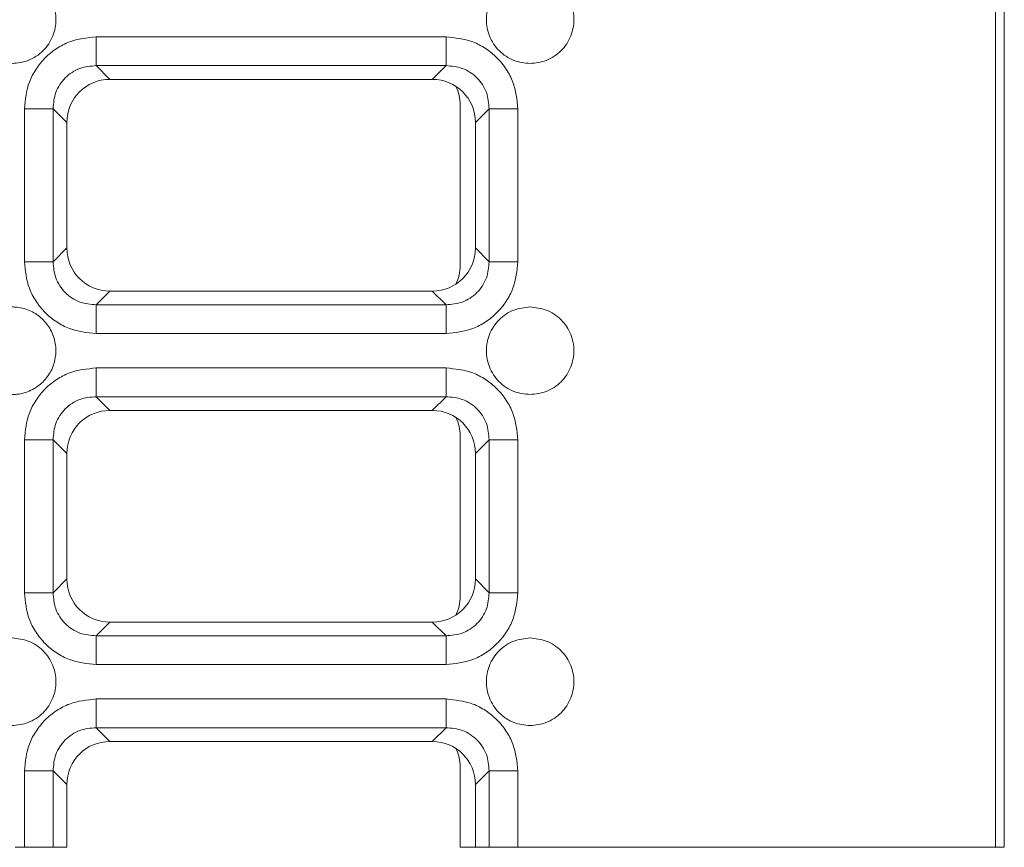
# Model space of a CAD drawing. Units: millimetres. Extents: x -260 to 1552, y -70 to 1411.
# Drawn here: x 968 to 1035, y 912 to 968 of the extents above; entities that cross this region are included whole.
import ezdxf

# ---------------------------------------------------------------- set-up
doc = ezdxf.new("R2010")
doc.units = ezdxf.units.MM
doc.header["$LTSCALE"] = 2

msp = doc.modelspace()

# ---------------------------------------------------------------- linework, layer by layer
at = {"color": 7, "linetype": 'Continuous', "lineweight": 15}
for p, q in [((1034.430433, 1410.592288), (1034.430433, 911.59229)), ((1035.042855, 911.59229), (1035.042855, 1410.592288)), ((996.781308, 967.118413), (972.804408, 967.118413)), ((996.781308, 965.148792), (972.804408, 965.148792)), ((972.804408, 965.148792), (973.747279, 964.205921)), ((995.838429, 964.205921), (996.781308, 965.148792)), ((973.747279, 964.205921), (995.838429, 964.205921)), ((997.742857, 962.458775), (997.742857, 951.45306)), ((967.880364, 962.194369), (967.880364, 951.717466)), ((969.849985, 962.194369), (969.849985, 951.717466)), ((970.792856, 961.251498), (969.849985, 962.194369)), ((999.735731, 962.194369), (998.792853, 961.251498)), ((999.735731, 951.717466), (999.735731, 962.194369)), ((1001.705344, 951.717466), (1001.705344, 962.194369)), ((970.792856, 952.660352), (970.792856, 961.251498)), ((998.792853, 961.251498), (998.792853, 952.660352)), ((969.849985, 951.717466), (970.792856, 952.660352)), ((998.792853, 952.660352), (999.735731, 951.717466)), ((973.747279, 949.705929), (972.804408, 948.763043)), ((995.838429, 949.705929), (973.747279, 949.705929)), ((996.781308, 948.763043), (995.838429, 949.705929)), ((972.804408, 948.763043), (996.781308, 948.763043)), ((972.804408, 946.793437), (996.781308, 946.793437)), ((996.781308, 944.436595), (972.804408, 944.436595)), ((996.781308, 942.466975), (972.804408, 942.466975)), ((972.804408, 942.466975), (973.747279, 941.524104)), ((995.838429, 941.524104), (996.781308, 942.466975)), ((973.747279, 941.524104), (995.838429, 941.524104)), ((967.880364, 939.512551), (967.880364, 929.035649)), ((969.849985, 939.512551), (969.849985, 929.035649)), ((970.792856, 938.56968), (969.849985, 939.512551)), ((997.742857, 939.77125), (997.742857, 928.776965)), ((999.735731, 939.512551), (998.792853, 938.56968)), ((999.735731, 929.035649), (999.735731, 939.512551)), ((1001.705344, 929.035649), (1001.705344, 939.512551)), ((970.792856, 929.978535), (970.792856, 938.56968)), ((998.792853, 938.56968), (998.792853, 929.978535)), ((969.849985, 929.035649), (970.792856, 929.978535)), ((998.792853, 929.978535), (999.735731, 929.035649)), ((973.747279, 927.024111), (972.804408, 926.081226)), ((995.838429, 927.024111), (973.747279, 927.024111)), ((996.781308, 926.081226), (995.838429, 927.024111)), ((972.804408, 926.081226), (996.781308, 926.081226)), ((972.804408, 924.11162), (996.781308, 924.11162)), ((972.804408, 921.754778), (996.781308, 921.754778)), ((996.781308, 919.785157), (972.804408, 919.785157)), ((972.804408, 919.785157), (973.747279, 918.842286)), ((995.838429, 918.842286), (996.781308, 919.785157)), ((973.747279, 918.842286), (995.838429, 918.842286)), ((997.742857, 917.09514), (997.742857, 911.59229)), ((967.880364, 911.59229), (967.880364, 916.830734)), ((969.849985, 916.830734), (969.849985, 911.59229)), ((970.792856, 915.887863), (969.849985, 916.830734)), ((999.735731, 916.830734), (998.792853, 915.887863)), ((999.735731, 911.59229), (999.735731, 916.830734)), ((1001.705344, 916.830734), (1001.705344, 911.59229)), ((970.792856, 911.59229), (970.792856, 915.887863)), ((998.792853, 915.887863), (998.792853, 911.59229)), ((967.24106, 911.59229), (967.880364, 911.59229)), ((969.849985, 911.59229), (970.792856, 911.59229)), ((997.742857, 911.59229), (998.792592, 911.59229)), ((998.792853, 911.59229), (999.735731, 911.59229)), ((1001.705344, 911.59229), (1034.430433, 911.59229)), ((1034.430433, 911.59229), (1035.042855, 911.59229))]:
    msp.add_line(p, q, dxfattribs=at)
for centre, major_axis, ratio, start_param, end_param in [((973.839135, 961.159643), (2.18628, -2.18628), 0.970287525, 2.371273621, 3.911911686), ((995.746576, 961.159643), (-2.18628, -2.18628), 0.970287525, 2.371273621, 3.911911686), ((994.739998, 962.453065), (-2.12536, -2.12536), 0.998099156, 2.357145816, 2.793798953), ((973.839135, 952.752202), (2.18628, 2.18628), 0.970287525, 2.371273621, 3.911911686), ((995.746576, 952.752202), (-2.18628, 2.18628), 0.970287525, 2.371273621, 3.911911686), ((994.739998, 951.458781), (-2.12536, 2.12536), 0.998099156, 3.489386372, 3.926039491), ((973.839135, 938.477825), (2.18628, -2.18628), 0.970287525, 2.371273621, 3.911911686), ((995.746576, 938.477825), (-2.18628, -2.18628), 0.970287525, 2.371273621, 3.911911686), ((994.742856, 939.771246), (0, -3.002858), 0.999048222, 1.570796327, 2.010091241), ((973.839135, 930.070384), (2.18628, 2.18628), 0.970287525, 2.371273621, 3.911911686), ((995.746576, 930.070384), (-2.18628, 2.18628), 0.970287525, 2.371273621, 3.911911686), ((994.742856, 928.776962), (0, 3.002858), 0.999048222, 4.273094046, 4.71238898), ((973.839135, 915.796006), (2.18628, -2.18628), 0.970287525, 2.371273621, 3.911911686), ((995.746576, 915.796006), (-2.18628, -2.18628), 0.970287525, 2.371273621, 3.911911686), ((994.739998, 917.089428), (-2.12536, -2.12536), 0.998099156, 2.357145816, 2.793798972)]:
    msp.add_ellipse(centre, major_axis=major_axis, ratio=ratio, start_param=start_param, end_param=end_param, dxfattribs=at)
for points, knots in [([(967.042859, 971.296832), (967.420091, 971.256536), (968.002481, 971.194325), (968.701824, 970.820827), (969.178471, 970.433224), (969.568717, 969.955826), (969.930415, 969.256706), (970.115669, 968.296832), (969.930447, 967.337133), (969.568815, 966.637997), (969.178718, 966.160695), (968.701987, 965.772926), (968.00266, 965.399351), (967.42009, 965.337127), (967.042859, 965.296835)], [0, 0, 0, 0, 0.119721332, 0.184831789, 0.249999059, 0.31511038, 0.380277708, 0.50000045, 0.619721633, 0.684832455, 0.750000226, 0.815110933, 0.880278965, 1, 1, 1, 1]), ([(1002.542857, 965.296835), (1002.165622, 965.337125), (1001.58323, 965.399326), (1000.883879, 965.772824), (1000.407243, 966.160444), (1000.01699, 966.637839), (999.655308, 967.33696), (999.470044, 968.29683), (999.655271, 969.256527), (1000.016892, 969.955672), (1000.406991, 970.432971), (1000.883717, 970.820744), (1001.583058, 971.194294), (1002.165625, 971.256531), (1002.542857, 971.296832)], [0, 0, 0, 0, 0.119721682, 0.184832068, 0.250000268, 0.315111518, 0.380278409, 0.49999946, 0.619722071, 0.684832456, 0.750000155, 0.81511079, 0.88027802, 1, 1, 1, 1]), ([(1002.542857, 971.296832), (1002.920088, 971.256535), (1003.502479, 971.194322), (1004.201828, 970.820829), (1004.678476, 970.433227), (1005.068713, 969.955823), (1005.430413, 969.256707), (1005.615668, 968.296831), (1005.430441, 967.337136), (1005.068821, 966.637995), (1004.678722, 966.160692), (1004.201985, 965.772929), (1003.502658, 965.39935), (1002.920088, 965.337126), (1002.542857, 965.296835)], [0, 0, 0, 0, 0.119721278, 0.18483241, 0.24999965, 0.31511044, 0.380277738, 0.500000426, 0.619721556, 0.684831983, 0.749999725, 0.815111016, 0.880279019, 1, 1, 1, 1]), ([(972.804408, 967.118413), (972.180372, 967.053629), (971.223595, 966.954303), (970.073855, 966.342905), (969.287886, 965.710895), (968.655883, 964.924924), (968.044477, 963.775185), (967.945149, 962.818408), (967.880364, 962.194369)], [0, 0, 0, 0, 0.240853342, 0.369277871, 0.49999949, 0.63072186, 0.75914553, 1, 1, 1, 1]), ([(972.804408, 967.118413), (972.804408, 966.885484), (972.804408, 966.419633), (972.804408, 965.809332), (972.804408, 965.340002), (972.804408, 965.21253), (972.804408, 965.148792)], [0, 0, 0, 0, 0.249999393, 0.499994087, 0.749991666, 1, 1, 1, 1]), ([(1001.705344, 962.194369), (1001.640559, 962.818408), (1001.541231, 963.775185), (1000.929826, 964.924924), (1000.297823, 965.710892), (999.511859, 966.34291), (998.362116, 966.954299), (997.405341, 967.053628), (996.781308, 967.118413)], [0, 0, 0, 0, 0.2408546724, 0.3692784503, 0.5000009299, 0.6307219096, 0.7591474042, 1, 1, 1, 1]), ([(996.781308, 967.118413), (996.781308, 966.885484), (996.781308, 966.419633), (996.781308, 965.809332), (996.781308, 965.340002), (996.781308, 965.21253), (996.781308, 965.148792)], [0, 0, 0, 0, 0.249999393, 0.499994087, 0.749991666, 1, 1, 1, 1]), ([(969.849985, 962.194369), (969.881703, 962.57412), (969.930423, 963.157425), (970.293468, 963.857577), (970.670325, 964.328435), (971.141193, 964.705296), (971.841335, 965.068367), (972.424655, 965.117079), (972.804408, 965.148792)], [0, 0, 0, 0, 0.242553521, 0.372566291, 0.499999839, 0.62742542, 0.757446745, 1, 1, 1, 1]), ([(996.781308, 965.148792), (997.16106, 965.117078), (997.744364, 965.068365), (998.444514, 964.705312), (998.915371, 964.328454), (999.292237, 963.857586), (999.655294, 963.157438), (999.704014, 962.57412), (999.735731, 962.194369)], [0, 0, 0, 0, 0.24255323, 0.372564564, 0.50000034, 0.627425908, 0.757446504, 1, 1, 1, 1]), ([(967.880364, 962.194369), (968.113295, 962.194369), (968.579147, 962.194369), (969.189439, 962.194369), (969.658776, 962.194369), (969.786248, 962.194369), (969.849985, 962.194369)], [0, 0, 0, 0, 0.250002104, 0.499992224, 0.749991596, 1, 1, 1, 1]), ([(1001.705344, 962.194369), (1001.472416, 962.194369), (1001.006565, 962.194369), (1000.396271, 962.194369), (999.926932, 962.194369), (999.799465, 962.194369), (999.735731, 962.194369)], [0, 0, 0, 0, 0.249999772, 0.499992523, 0.749992204, 1, 1, 1, 1]), ([(967.880364, 951.717466), (967.945152, 951.093434), (968.044486, 950.136659), (968.655874, 948.986915), (969.287892, 948.200955), (970.073854, 947.568944), (971.223596, 946.957547), (972.180372, 946.858221), (972.804408, 946.793437)], [0, 0, 0, 0, 0.240852977, 0.36927858, 0.499999669, 0.630721509, 0.759146253, 1, 1, 1, 1]), ([(967.880364, 951.717466), (968.113295, 951.717466), (968.579147, 951.717466), (969.189439, 951.717466), (969.658776, 951.717466), (969.786248, 951.717466), (969.849985, 951.717466)], [0, 0, 0, 0, 0.250002104, 0.499992224, 0.749991596, 1, 1, 1, 1]), ([(972.804408, 948.763043), (972.424656, 948.794764), (971.841353, 948.843487), (971.141202, 949.206538), (970.670344, 949.583395), (970.293483, 950.054261), (969.930417, 950.754399), (969.8817, 951.337714), (969.849985, 951.717466)], [0, 0, 0, 0, 0.242554324, 0.372565958, 0.500002029, 0.627427892, 0.757445943, 1, 1, 1, 1]), ([(996.781308, 946.793437), (997.405341, 946.858222), (998.362115, 946.957551), (999.511859, 947.568939), (1000.297817, 948.200958), (1000.929835, 948.986915), (1001.541222, 950.13666), (1001.640556, 951.093434), (1001.705344, 951.717466)], [0, 0, 0, 0, 0.240853001, 0.369278711, 0.499999911, 0.63072111, 0.75914682, 1, 1, 1, 1]), ([(999.735731, 951.717466), (999.704015, 951.337714), (999.655298, 950.754412), (999.292244, 950.054269), (998.915386, 949.583414), (998.444527, 949.206539), (997.744372, 948.843491), (997.161059, 948.794765), (996.781308, 948.763043)], [0, 0, 0, 0, 0.242553988, 0.372564163, 0.499997956, 0.627427026, 0.757445746, 1, 1, 1, 1]), ([(999.735731, 951.717466), (999.799465, 951.717466), (999.926932, 951.717466), (1000.396271, 951.717466), (1001.006565, 951.717466), (1001.472416, 951.717466), (1001.705344, 951.717466)], [0, 0, 0, 0, 0.250007796, 0.500007477, 0.750000228, 1, 1, 1, 1]), ([(967.042859, 948.615223), (967.152003, 948.611474), (967.592077, 948.596356), (968.332789, 948.380354), (969.136783, 947.833053), (969.731713, 947.060665), (970.056435, 946.121459), (970.056547, 945.127415), (969.746712, 944.203809), (969.165855, 943.420779), (968.350861, 942.855028), (967.593028, 942.6338), (967.152474, 942.618581), (967.042859, 942.614794)], [0, 0, 0, 0, 0.034888525, 0.140672546, 0.240960163, 0.341247473, 0.447032247, 0.552816282, 0.653104712, 0.753392684, 0.859176737, 0.964961502, 1, 1, 1, 1]), ([(972.804408, 946.793437), (972.804408, 947.026366), (972.804408, 947.492215), (972.804408, 948.102504), (972.804408, 948.571852), (972.804408, 948.699312), (972.804408, 948.763043)], [0, 0, 0, 0, 0.250000151, 0.499990958, 0.749992742, 1, 1, 1, 1]), ([(996.781308, 946.793437), (996.781308, 947.026366), (996.781308, 947.492215), (996.781308, 948.102504), (996.781308, 948.571852), (996.781308, 948.699312), (996.781308, 948.763043)], [0, 0, 0, 0, 0.250000151, 0.499990958, 0.749992742, 1, 1, 1, 1]), ([(1002.542857, 942.615018), (1002.165622, 942.655307), (1001.58323, 942.717509), (1000.883879, 943.091007), (1000.407243, 943.478626), (1000.01699, 943.956021), (999.655308, 944.655143), (999.470044, 945.615013), (999.655271, 946.57471), (1000.016892, 947.273855), (1000.406991, 947.751154), (1000.883717, 948.138927), (1001.583058, 948.512477), (1002.165625, 948.574714), (1002.542857, 948.615015)], [0, 0, 0, 0, 0.119721682, 0.184832068, 0.250000268, 0.315111518, 0.380278409, 0.49999946, 0.619722071, 0.684832456, 0.750000155, 0.81511079, 0.88027802, 1, 1, 1, 1]), ([(1002.542857, 948.615015), (1002.920088, 948.574718), (1003.502479, 948.512505), (1004.201828, 948.139011), (1004.678476, 947.751409), (1005.068713, 947.274006), (1005.430413, 946.574889), (1005.615668, 945.615013), (1005.430441, 944.655318), (1005.068821, 943.956178), (1004.678722, 943.478875), (1004.201985, 943.091111), (1003.502658, 942.717533), (1002.920088, 942.655309), (1002.542857, 942.615018)], [0, 0, 0, 0, 0.119721278, 0.18483241, 0.24999965, 0.31511044, 0.380277738, 0.500000426, 0.619721556, 0.684831983, 0.749999725, 0.815111016, 0.880279019, 1, 1, 1, 1]), ([(972.804408, 944.436595), (972.18037, 944.371815), (971.223589, 944.272493), (970.073859, 943.661071), (969.287891, 943.029064), (968.655878, 942.243105), (968.044479, 941.093367), (967.94515, 940.13659), (967.880364, 939.512551)], [0, 0, 0, 0, 0.240853491, 0.369278982, 0.500000683, 0.630721633, 0.759145382, 1, 1, 1, 1]), ([(972.804408, 944.436595), (972.804408, 944.203667), (972.804408, 943.737815), (972.804408, 943.127514), (972.804408, 942.658185), (972.804408, 942.530712), (972.804408, 942.466975)], [0, 0, 0, 0, 0.249999393, 0.499994087, 0.749991666, 1, 1, 1, 1]), ([(1001.705344, 939.512551), (1001.640559, 940.13659), (1001.54123, 941.093366), (1000.92983, 942.243105), (1000.297818, 943.029061), (999.511855, 943.661075), (998.362122, 944.272489), (997.405342, 944.371813), (996.781308, 944.436595)], [0, 0, 0, 0, 0.240854821, 0.369278678, 0.499999738, 0.630720798, 0.759147256, 1, 1, 1, 1]), ([(996.781308, 944.436595), (996.781308, 944.203667), (996.781308, 943.737815), (996.781308, 943.127514), (996.781308, 942.658185), (996.781308, 942.530712), (996.781308, 942.466975)], [0, 0, 0, 0, 0.249999393, 0.499994087, 0.749991666, 1, 1, 1, 1]), ([(969.849985, 939.512551), (969.881703, 939.892303), (969.930423, 940.475608), (970.293468, 941.17576), (970.670325, 941.646618), (971.141193, 942.023479), (971.841335, 942.386549), (972.424655, 942.435262), (972.804408, 942.466975)], [0, 0, 0, 0, 0.242553521, 0.372566291, 0.499999839, 0.62742542, 0.757446745, 1, 1, 1, 1]), ([(996.781308, 942.466975), (997.16106, 942.43526), (997.744364, 942.386547), (998.444514, 942.023494), (998.915371, 941.646637), (999.292237, 941.175769), (999.655294, 940.475621), (999.704014, 939.892303), (999.735731, 939.512551)], [0, 0, 0, 0, 0.24255323, 0.372564564, 0.50000034, 0.627425908, 0.757446504, 1, 1, 1, 1]), ([(967.880364, 939.512551), (968.113295, 939.512551), (968.579147, 939.512551), (969.189439, 939.512551), (969.658776, 939.512551), (969.786248, 939.512551), (969.849985, 939.512551)], [0, 0, 0, 0, 0.250002104, 0.499992224, 0.749991596, 1, 1, 1, 1]), ([(1001.705344, 939.512551), (1001.472416, 939.512551), (1001.006565, 939.512551), (1000.396271, 939.512551), (999.926932, 939.512551), (999.799465, 939.512551), (999.735731, 939.512551)], [0, 0, 0, 0, 0.249999772, 0.499992523, 0.749992204, 1, 1, 1, 1]), ([(967.880364, 929.035649), (967.945152, 928.411616), (968.044486, 927.454842), (968.655874, 926.305098), (969.287892, 925.519137), (970.073854, 924.887126), (971.223596, 924.27573), (972.180372, 924.176403), (972.804408, 924.11162)], [0, 0, 0, 0, 0.240852977, 0.36927858, 0.499999669, 0.630721509, 0.759146253, 1, 1, 1, 1]), ([(967.880364, 929.035649), (968.113295, 929.035649), (968.579147, 929.035649), (969.189439, 929.035649), (969.658776, 929.035649), (969.786248, 929.035649), (969.849985, 929.035649)], [0, 0, 0, 0, 0.250002104, 0.499992224, 0.749991596, 1, 1, 1, 1]), ([(972.804408, 926.081226), (972.424655, 926.112945), (971.841352, 926.161668), (971.141208, 926.524722), (970.670334, 926.901563), (970.293488, 927.372443), (969.930415, 928.07258), (969.8817, 928.655896), (969.849985, 929.035649)], [0, 0, 0, 0, 0.242554207, 0.37256578, 0.499999787, 0.62742807, 0.757446059, 1, 1, 1, 1]), ([(996.781308, 924.11162), (997.405341, 924.176405), (998.362115, 924.275734), (999.511859, 924.887122), (1000.297817, 925.51914), (1000.929835, 926.305097), (1001.541222, 927.454842), (1001.640556, 928.411616), (1001.705344, 929.035649)], [0, 0, 0, 0, 0.240853001, 0.369278711, 0.499999911, 0.63072111, 0.75914682, 1, 1, 1, 1]), ([(999.735731, 929.035649), (999.704015, 928.655896), (999.6553, 928.072593), (999.292238, 927.372452), (998.915396, 926.901581), (998.444521, 926.524723), (997.744374, 926.161672), (997.16106, 926.112947), (996.781308, 926.081226)], [0, 0, 0, 0, 0.242553872, 0.372563984, 0.500000198, 0.627427204, 0.757445862, 1, 1, 1, 1]), ([(999.735731, 929.035649), (999.799465, 929.035649), (999.926932, 929.035649), (1000.396271, 929.035649), (1001.006565, 929.035649), (1001.472416, 929.035649), (1001.705344, 929.035649)], [0, 0, 0, 0, 0.250007796, 0.500007477, 0.750000228, 1, 1, 1, 1]), ([(967.042859, 925.933197), (967.420091, 925.892901), (968.002481, 925.83069), (968.701824, 925.457192), (969.178471, 925.06959), (969.568717, 924.592191), (969.930415, 923.893071), (970.115669, 922.933197), (969.930447, 921.973498), (969.568815, 921.274362), (969.178718, 920.79706), (968.701987, 920.409291), (968.00266, 920.035716), (967.42009, 919.973492), (967.042859, 919.9332)], [0, 0, 0, 0, 0.119721332, 0.184831789, 0.249999059, 0.31511038, 0.380277708, 0.50000045, 0.619721633, 0.684832455, 0.750000226, 0.815110933, 0.880278965, 1, 1, 1, 1]), ([(972.804408, 924.11162), (972.804408, 924.344549), (972.804408, 924.810398), (972.804408, 925.420686), (972.804408, 925.890035), (972.804408, 926.017495), (972.804408, 926.081226)], [0, 0, 0, 0, 0.250000151, 0.499990958, 0.749992742, 1, 1, 1, 1]), ([(996.781308, 924.11162), (996.781308, 924.344549), (996.781308, 924.810398), (996.781308, 925.420686), (996.781308, 925.890035), (996.781308, 926.017495), (996.781308, 926.081226)], [0, 0, 0, 0, 0.250000151, 0.499990958, 0.749992742, 1, 1, 1, 1]), ([(1002.542857, 919.9332), (1002.165622, 919.97349), (1001.58323, 920.035691), (1000.883879, 920.40919), (1000.407243, 920.796809), (1000.01699, 921.274204), (999.655308, 921.973326), (999.470044, 922.933195), (999.655271, 923.892892), (1000.016892, 924.592038), (1000.406991, 925.069336), (1000.883717, 925.457109), (1001.583058, 925.830659), (1002.165625, 925.892897), (1002.542857, 925.933197)], [0, 0, 0, 0, 0.119721682, 0.184832068, 0.250000268, 0.315111518, 0.380278409, 0.49999946, 0.619722071, 0.684832456, 0.750000155, 0.81511079, 0.88027802, 1, 1, 1, 1]), ([(1002.542857, 925.933197), (1002.920088, 925.8929), (1003.502479, 925.830688), (1004.201828, 925.457194), (1004.678476, 925.069592), (1005.068713, 924.592188), (1005.430413, 923.893072), (1005.615668, 922.933196), (1005.430441, 921.973501), (1005.068821, 921.274361), (1004.678722, 920.797057), (1004.201985, 920.409294), (1003.502658, 920.035715), (1002.920088, 919.973492), (1002.542857, 919.9332)], [0, 0, 0, 0, 0.119721278, 0.18483241, 0.24999965, 0.31511044, 0.380277738, 0.500000426, 0.619721556, 0.684831983, 0.749999725, 0.815111016, 0.880279019, 1, 1, 1, 1]), ([(967.880364, 916.830734), (967.945152, 917.454767), (968.044486, 918.411541), (968.655874, 919.561285), (969.287891, 920.347247), (970.073858, 920.979254), (971.22359, 921.590676), (972.18037, 921.689997), (972.804408, 921.754778)], [0, 0, 0, 0, 0.240852764, 0.369278253, 0.499999227, 0.630720951, 0.759146466, 1, 1, 1, 1]), ([(972.804408, 921.754778), (972.804408, 921.52185), (972.804408, 921.055998), (972.804408, 920.445697), (972.804408, 919.976367), (972.804408, 919.848895), (972.804408, 919.785157)], [0, 0, 0, 0, 0.249999393, 0.499994087, 0.749991666, 1, 1, 1, 1]), ([(996.781308, 921.754778), (997.405342, 921.689996), (998.362121, 921.590671), (999.511856, 920.979258), (1000.297817, 920.347244), (1000.929835, 919.561285), (1001.541222, 918.411541), (1001.640556, 917.454766), (1001.705344, 916.830734)], [0, 0, 0, 0, 0.240852788, 0.369279269, 0.500000353, 0.630721437, 0.759147033, 1, 1, 1, 1]), ([(996.781308, 921.754778), (996.781308, 921.52185), (996.781308, 921.055998), (996.781308, 920.445697), (996.781308, 919.976367), (996.781308, 919.848895), (996.781308, 919.785157)], [0, 0, 0, 0, 0.249999393, 0.499994087, 0.749991666, 1, 1, 1, 1]), ([(969.849985, 916.830734), (969.881703, 917.210485), (969.930423, 917.79379), (970.293468, 918.493942), (970.670325, 918.9648), (971.141193, 919.341662), (971.841335, 919.704732), (972.424655, 919.753444), (972.804408, 919.785157)], [0, 0, 0, 0, 0.242553521, 0.372566291, 0.499999839, 0.62742542, 0.757446745, 1, 1, 1, 1]), ([(996.781308, 919.785157), (997.16106, 919.753443), (997.744364, 919.70473), (998.444514, 919.341677), (998.915371, 918.964819), (999.292237, 918.493951), (999.655294, 917.793803), (999.704014, 917.210486), (999.735731, 916.830734)], [0, 0, 0, 0, 0.24255323, 0.372564564, 0.50000034, 0.627425908, 0.757446504, 1, 1, 1, 1]), ([(967.880364, 916.830734), (968.113295, 916.830734), (968.579147, 916.830734), (969.189439, 916.830734), (969.658776, 916.830734), (969.786248, 916.830734), (969.849985, 916.830734)], [0, 0, 0, 0, 0.250002104, 0.499992224, 0.749991596, 1, 1, 1, 1]), ([(1001.705344, 916.830734), (1001.472416, 916.830734), (1001.006565, 916.830734), (1000.396271, 916.830734), (999.926932, 916.830734), (999.799465, 916.830734), (999.735731, 916.830734)], [0, 0, 0, 0, 0.249999772, 0.499992523, 0.749992204, 1, 1, 1, 1]), ([(967.880364, 911.59229), (968.113295, 911.59229), (968.579147, 911.59229), (969.189439, 911.59229), (969.658776, 911.59229), (969.786248, 911.59229), (969.849985, 911.59229)], [0, 0, 0, 0, 0.250002104, 0.499992224, 0.749991596, 1, 1, 1, 1]), ([(999.735731, 911.59229), (999.799465, 911.59229), (999.926932, 911.59229), (1000.396271, 911.59229), (1001.006565, 911.59229), (1001.472416, 911.59229), (1001.705344, 911.59229)], [0, 0, 0, 0, 0.250007796, 0.500007477, 0.750000228, 1, 1, 1, 1])]:
    msp.add_open_spline(points, degree=3, knots=knots, dxfattribs=at)

doc.saveas('drawing.dxf')
